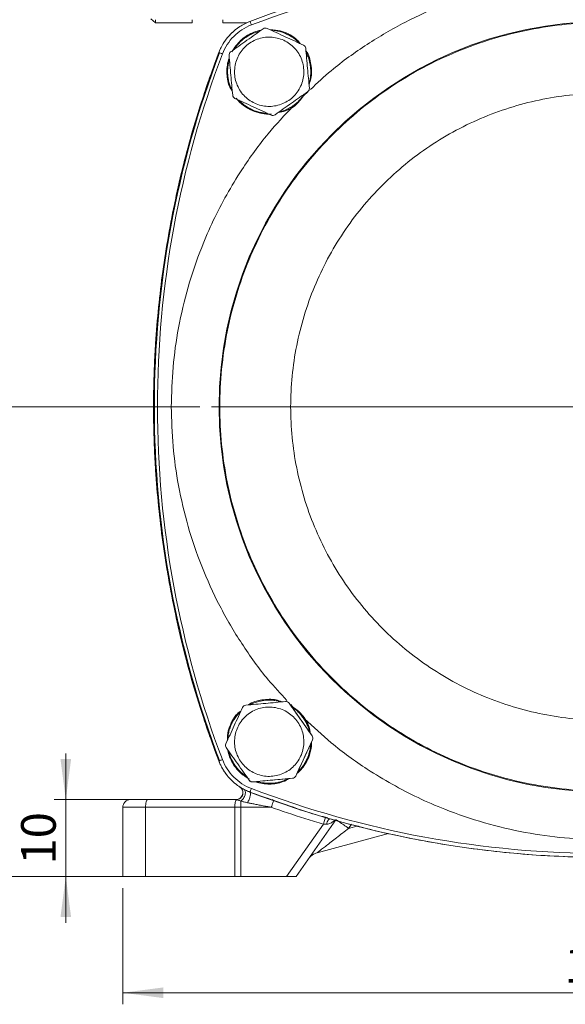
# Model space of a CAD drawing. Units: millimetres. Extents: x 0 to 420, y 0 to 297.
# Drawn here: x 249 to 297, y 158 to 243 of the extents above; entities that cross this region are included whole.
import ezdxf

# ---------------------------------------------------------------- set-up
doc = ezdxf.new("R2010")
doc.units = ezdxf.units.MM
doc.linetypes.add('SLD-Durchgehend', pattern=[0])
doc.styles.add('SLDTEXTSTYLE0', font='ARIAL.TTF', dxfattribs={"width": 0.948})
doc.dimstyles.new('SLDDIMSTYLE0', dxfattribs={"dimtxt": 3, "dimasz": 3.5, "dimexe": 0, "dimexo": 0.0625, "dimgap": 0.75, "dimtad": 1, "dimdec": 3, "dimlfac": 1.5, "dimrnd": 1e-09, "dimzin": 12, "dimdsep": 46, "dimtxsty": 'SLDTEXTSTYLE0', "dimsah": 1, "dimcen": 0.09, "dimadec": 0, "dimazin": 3, "dimtfac": 1, "dimtdec": 3, "dimtofl": 0, "dimtmove": 0, "dimatfit": 3, "dimfxl": 1, "dimfrac": 2, "dimtolj": 1, "dimtzin": 12, "dimarcsym": 0})
doc.dimstyles.new('SLDDIMSTYLE1', dxfattribs={"dimtxt": 3, "dimasz": 3.5, "dimexe": 0, "dimexo": 0.0625, "dimgap": 0.75, "dimtad": 1, "dimdec": 3, "dimlfac": 1.5, "dimrnd": 1e-09, "dimzin": 12, "dimdsep": 46, "dimtxsty": 'SLDTEXTSTYLE0', "dimsah": 1, "dimcen": 0.09, "dimadec": 0, "dimazin": 3, "dimtfac": 1, "dimtdec": 3, "dimtmove": 0, "dimatfit": 0, "dimfxl": 1, "dimfrac": 2, "dimtolj": 1, "dimtzin": 12, "dimarcsym": 0})

# ---------------------------------------------------------------- blocks, each defined once
blk = doc.blocks.new('_D_7')
at = {"color": 7, "linetype": 'SLD-Durchgehend', "lineweight": 0}
for p, q in [((264.855, 209.776), (243.187, 209.776)), ((244.187, 209.776), (244.187, 169.109)), ((259.165, 169.109), (243.187, 169.109))]:
    blk.add_line(p, q, dxfattribs=at)
for points in [[(244.187, 209.776), (243.727, 206.276), (244.647, 206.276)], [(244.187, 169.109), (244.647, 172.609), (243.727, 172.609)]]:
    blk.add_solid(points, dxfattribs=at)
at = {"color": 7, "linetype": 'SLD-Durchgehend', "lineweight": 0, "insert": (240.32, 187.151), "char_height": 3, "attachment_point": 1, "rotation": 90, "style": 'SLDTEXTSTYLE0'}
blk.add_mtext('61', dxfattribs=at)
blk = doc.blocks.new('_D_8')
at = {"color": 7, "linetype": 'SLD-Durchgehend', "lineweight": 0}
for p, q in [((253.253, 175.776), (253.253, 179.776)), ((259.337, 175.776), (252.253, 175.776)), ((253.253, 175.776), (253.253, 169.109)), ((259.165, 169.109), (252.253, 169.109)), ((253.253, 169.109), (253.253, 165.109))]:
    blk.add_line(p, q, dxfattribs=at)
for points in [[(253.253, 175.776), (253.713, 179.276), (252.793, 179.276)], [(253.253, 169.109), (252.793, 165.609), (253.713, 165.609)]]:
    blk.add_solid(points, dxfattribs=at)
at = {"color": 7, "linetype": 'SLD-Durchgehend', "lineweight": 0, "insert": (249.385, 170.151), "char_height": 3, "attachment_point": 1, "rotation": 90, "style": 'SLDTEXTSTYLE0'}
blk.add_mtext('10', dxfattribs=at)
blk = doc.blocks.new('_D_9')
at = {"color": 7, "linetype": 'SLD-Durchgehend', "lineweight": 0}
for p, q in [((260.522, 251.776), (236.187, 251.776)), ((237.187, 251.776), (237.187, 169.109)), ((259.165, 169.109), (236.187, 169.109))]:
    blk.add_line(p, q, dxfattribs=at)
for points in [[(237.187, 251.776), (236.727, 248.276), (237.647, 248.276)], [(237.187, 169.109), (237.647, 172.609), (236.727, 172.609)]]:
    blk.add_solid(points, dxfattribs=at)
at = {"color": 7, "linetype": 'SLD-Durchgehend', "lineweight": 0, "insert": (233.32, 207.005), "char_height": 3, "attachment_point": 1, "rotation": 90, "style": 'SLDTEXTSTYLE0'}
blk.add_mtext('124', dxfattribs=at)
blk = doc.blocks.new('_D_11')
at = {"color": 7, "linetype": 'SLD-Durchgehend', "lineweight": 0}
for p, q in [((258.188, 168.109), (258.188, 158.058)), ((341.522, 168.443), (341.522, 158.058)), ((341.522, 159.058), (258.188, 159.058))]:
    blk.add_line(p, q, dxfattribs=at)
for points in [[(258.188, 159.058), (261.688, 158.598), (261.688, 159.518)], [(341.522, 159.058), (338.022, 159.518), (338.022, 158.598)]]:
    blk.add_solid(points, dxfattribs=at)
at = {"color": 7, "linetype": 'SLD-Durchgehend', "lineweight": 0, "insert": (296.417, 162.925), "char_height": 3, "attachment_point": 1, "style": 'SLDTEXTSTYLE0'}
blk.add_mtext('125', dxfattribs=at)
blk = doc.blocks.new('SW_CENTERMARKSYMBOL_0')
at = {"color": 0, "linetype": 'SLD-Durchgehend', "lineweight": 0}
for p, q in [((0, 1.333), (0, 34)), ((-1.333, 0), (-34, 0)), ((0, 0), (-0.667, 0)), ((0, 0), (0, 0.667)), ((0, 0), (0, -0.667)), ((0, 0), (0.667, 0)), ((1.333, 0), (34, 0)), ((0, -1.333), (0, -34))]:
    blk.add_line(p, q, dxfattribs=at)

msp = doc.modelspace()

# ---------------------------------------------------------------- linework, layer by layer
at = {"color": 7, "linetype": 'SLD-Durchgehend', "lineweight": 15}
for p, q in [((261.02154, 242.98954), (260.61587, 243.35119)), ((264.18818, 242.98954), (261.02151, 242.98954)), ((266.85484, 243.2734), (266.85484, 242.98954)), ((266.85484, 242.98954), (268.92924, 242.98954)), ((264.83699, 235.53281), (266.50371, 240.43047)), ((266.5037, 179.12162), (264.77471, 184.20228)), ((272.54973, 184.16613), (272.54973, 184.16613)), ((274.5853, 181.29368), (272.58626, 184.12279)), ((273.16521, 177.81597), (274.61577, 180.96174)), ((269.44338, 177.30695), (272.89297, 177.62361)), ((268.31165, 176.87811), (268.35325, 176.84812)), ((268.36936, 176.8385), (268.32871, 176.86701)), ((268.6845, 176.6585), (268.63812, 176.68346)), ((260.33721, 175.77604), (267.98312, 175.77604)), ((258.18818, 175.10937), (258.18818, 169.10937)), ((260.16466, 175.10937), (267.88598, 175.10937)), ((260.16466, 169.10937), (260.16466, 175.10937)), ((267.88598, 175.10937), (267.88598, 169.10937)), ((268.40362, 175.10937), (267.88598, 175.10937)), ((268.40362, 169.10937), (268.40362, 175.10937)), ((268.40362, 175.10937), (271.04312, 175.10937)), ((276.62449, 174.01694), (273.18818, 169.10937)), ((275.55694, 173.65461), (272.37433, 169.10937)), ((275.01084, 171.17338), (281.18459, 172.82764)), ((267.88598, 169.10937), (260.16466, 169.10937)), ((272.37433, 169.10937), (268.40362, 169.10937))]:
    msp.add_line(p, q, dxfattribs=at)
at = {"color": 8, "linetype": 'SLD-Durchgehend', "lineweight": 15}
for p, q in [((265.77933, 238.45984), (265.65407, 237.93384)), ((273.8313, 236.69239), (274.21778, 237.04101)), ((272.93849, 183.7525), (272.72246, 183.99199)), ((265.65623, 181.6119), (265.77933, 181.09224)), ((278.00085, 173.65798), (277.73964, 173.28493)), ((277.73964, 173.28493), (278.574, 173.5085))]:
    msp.add_line(p, q, dxfattribs=at)
at = {"color": 7, "linetype": 'SLD-Durchgehend', "lineweight": 15, "flags": 128}
msp.add_lwpolyline([(272.58626, 184.12279), (272.55882, 184.15667), (272.54973, 184.16613)], dxfattribs=at)
at = {"color": 7, "linetype": 'SLD-Durchgehend', "lineweight": 0}
msp.add_circle((299.85484, 209.77604), 33.33333, dxfattribs=at)
at = {"color": 7, "linetype": 'SLD-Durchgehend', "lineweight": 15}
for centre, start, end in [((274.31307, 181.10132), 335.2448652, 35.2448652), ((269.41291, 177.63889), 224.9999992, 275.2448652), ((272.8625, 177.95555), 275.2448652, 335.2448652)]:
    msp.add_arc(centre, 0.33333, start, end, dxfattribs=at)
for points, knots in [([(269.20041, 243.12718), (274.08124, 244.98925), (279.1321, 246.40533), (289.40702, 248.29874), (294.63088, 248.77604), (305.07879, 248.77604), (310.30265, 248.29875), (320.57757, 246.40533), (325.62843, 244.98925), (330.50926, 243.12719)], [0, 0, 0, 0, 0.25, 0.25, 0.5, 0.5, 0.75, 0.75, 1, 1, 1, 1]), ([(330.50927, 243.12718), (325.62844, 244.98924), (320.57758, 246.40533), (310.30266, 248.29874), (305.0788, 248.77604), (294.63089, 248.77604), (289.40703, 248.29874), (279.13211, 246.40533), (274.08125, 244.98924), (269.20042, 243.12718)], [0, 0, 0, 0, 0.25, 0.25, 0.5, 0.5, 0.75, 0.75, 1, 1, 1, 1]), ([(269.20042, 243.12718), (268.58864, 242.89378), (268.02701, 242.52988), (267.101, 241.60387), (266.7371, 241.04224), (266.5037, 240.43046)], [0, 0, 0, 0, 0.5, 0.5, 1, 1, 1, 1]), ([(266.58817, 209.77604), (266.58817, 211.95334), (266.80261, 214.13058), (267.65215, 218.4015), (268.28723, 220.49508), (269.95366, 224.5182), (270.98497, 226.44765), (273.40426, 230.06837), (274.79217, 231.75954), (277.87133, 234.83871), (279.56251, 236.22662), (283.18322, 238.6459), (285.11267, 239.67722), (289.1358, 241.34365), (291.22937, 241.97873), (295.50029, 242.82827), (297.67754, 243.04271), (302.03213, 243.04271), (304.20938, 242.82827), (308.4803, 241.97873), (310.57388, 241.34365), (314.597, 239.67722), (316.52645, 238.64591), (320.14716, 236.22662), (321.83834, 234.83871), (324.91751, 231.75955), (326.30542, 230.06837), (328.7247, 226.44766), (329.75601, 224.51821), (331.42245, 220.49509), (332.05753, 218.40151), (332.90707, 214.13059), (333.12151, 211.95334), (333.12151, 209.77605)], [0, 0, 0, 0, 0.0625, 0.0625, 0.125, 0.125, 0.1875, 0.1875, 0.25, 0.25, 0.3125, 0.3125, 0.375, 0.375, 0.4375, 0.4375, 0.5, 0.5, 0.5625, 0.5625, 0.625, 0.625, 0.6875, 0.6875, 0.75, 0.75, 0.8125, 0.8125, 0.875, 0.875, 0.9375, 0.9375, 1, 1, 1, 1]), ([(267.52533, 240.49021), (267.99685, 240.82338), (268.46837, 241.15655), (269.4114, 241.8229), (269.88292, 242.15607), (270.35444, 242.48925)], [0, 0, 0, 0, 0.5, 0.5, 1, 1, 1, 1]), ([(267.63151, 240.49916), (267.86076, 240.84435), (268.20341, 241.36027), (268.86051, 241.85843), (269.3989, 242.14289), (269.84193, 242.30967), (270.1046, 242.34738), (270.16617, 242.35621)], [0, 0, 0, 0, 0.37946673, 0.56715905, 0.75484904, 0.94253869, 1, 1, 1, 1]), ([(267.84072, 240.71306), (267.87654, 240.77025), (267.9801, 240.93559), (268.1878, 241.18388), (268.45792, 241.4554), (268.7074, 241.65518), (268.97117, 241.83427), (269.24868, 241.99293), (269.60056, 242.14359), (269.86733, 242.23541), (270.01783, 242.26436), (270.04304, 242.26921)], [0, 0, 0, 0, 0.07313608, 0.21145706, 0.34978024, 0.4881066, 0.55719444, 0.69551512, 0.83383759, 0.97216489, 1, 1, 1, 1]), ([(270.35444, 242.48925), (270.40214, 242.52295), (270.45839, 242.54361), (270.57397, 242.55427), (270.63334, 242.54417), (270.68638, 242.51972)], [0, 0, 0, 0, 0.5, 0.5, 1, 1, 1, 1]), ([(270.97359, 242.38728), (271.25663, 242.38101), (271.78732, 242.36927), (272.27058, 242.15195), (272.49611, 242.05054)], [0, 0, 0, 0, 0.53334345, 1, 1, 1, 1]), ([(271.0322, 242.36025), (271.05691, 242.36016), (271.14535, 242.35985), (271.3603, 242.33497), (271.68668, 242.27961), (272.08107, 242.16599), (272.33739, 242.04949), (272.46642, 241.99085)], [0, 0, 0, 0, 0.04967875, 0.1778019, 0.43431791, 0.71522271, 1, 1, 1, 1]), ([(272.49611, 242.05054), (272.55244, 242.02104), (272.83529, 241.8729), (273.23092, 241.62641), (273.46355, 241.31073), (273.54348, 241.20226)], [0, 0, 0, 0, 0.14033653, 0.70459644, 1, 1, 1, 1]), ([(273.58778, 237.51119), (273.66999, 237.6895), (273.79931, 238.0623), (273.88046, 238.64861), (273.84567, 239.23948), (273.69627, 239.81221), (273.43801, 240.34479), (273.08081, 240.81675), (272.6384, 241.20995), (272.12778, 241.50929), (271.56857, 241.70327), (270.98227, 241.78442), (270.3914, 241.74962), (269.81867, 241.60022), (269.28609, 241.34198), (268.81411, 240.98473), (268.42098, 240.54249), (268.22123, 240.20166), (268.13914, 240.02364), (268.05705, 239.84562), (267.92755, 239.4724), (267.84647, 238.88626), (267.88125, 238.29535), (268.03065, 237.72263), (268.28891, 237.19005), (268.64611, 236.71809), (269.08852, 236.32488), (269.59914, 236.02554), (270.15834, 235.83157), (270.74465, 235.75042), (271.33552, 235.78521), (271.90825, 235.93461), (272.44083, 236.19287), (272.91279, 236.55006), (273.306, 236.99247), (273.50556, 237.33289), (273.58778, 237.51119)], [22.20274009, 22.20274009, 22.20274009, 22.20274009, 23.59041134, 24.9780826, 26.36575385, 27.75342511, 29.14109636, 30.52876762, 31.91643887, 33.30411013, 34.69178138, 36.07945264, 37.46712389, 38.85479515, 40.24246641, 41.63013766, 43.01780892, 44.40548017, 44.40548017, 44.40548017, 45.79315143, 47.18082268, 48.56849394, 49.95616519, 51.34383645, 52.7315077, 54.11917896, 55.50685021, 56.89452147, 58.28219272, 59.66986398, 61.05753524, 62.44520649, 63.83287775, 65.220549, 66.60822026, 66.60822026, 66.60822026, 66.60822026]), ([(272.46642, 241.99085), (272.49482, 241.97644), (272.58003, 241.93319), (272.71854, 241.85441), (272.87976, 241.75163), (273.03523, 241.64034), (273.18471, 241.5211), (273.30366, 241.41511), (273.40627, 241.31704), (273.45981, 241.26001), (273.49156, 241.22621)], [0, 0, 0, 0, 0.07430155, 0.22294603, 0.37158915, 0.52023286, 0.66887659, 0.81752012, 0.89182209, 1, 1, 1, 1]), ([(266.5037, 240.43046), (265.79997, 238.46245), (264.39252, 234.52643), (262.83365, 228.44734), (261.69036, 222.28076), (261.00762, 216.04466), (260.77845, 209.77604), (261.00764, 203.50743), (261.69026, 197.27129), (262.83401, 191.10486), (264.3771, 185.08012), (265.76471, 181.19719), (266.44899, 179.28238)], [0, 0, 0, 0, 0.1002717, 0.2005434, 0.3008151, 0.4010868, 0.50135851, 0.60163018, 0.70190188, 0.80217362, 0.90244532, 1, 1, 1, 1]), ([(266.5037, 179.12161), (264.64164, 184.00244), (263.22555, 189.0533), (261.33214, 199.32822), (260.85484, 204.55208), (260.85484, 214.99999), (261.33214, 220.22385), (263.22555, 230.49877), (264.64163, 235.54964), (266.50369, 240.43046)], [0, 0, 0, 0, 0.25, 0.25, 0.5, 0.5, 0.75, 0.75, 1, 1, 1, 1]), ([(267.38575, 240.18751), (267.38042, 240.24557), (267.39038, 240.30421), (267.43959, 240.41092), (267.47771, 240.45656), (267.52533, 240.49021)], [0, 0, 0, 0, 0.5, 0.5, 1, 1, 1, 1]), ([(273.83215, 241.06915), (273.88518, 241.0447), (273.9312, 241.00631), (273.99823, 240.91154), (274.01917, 240.85509), (274.0245, 240.79692)], [0, 0, 0, 0, 0.5, 0.5, 1, 1, 1, 1]), ([(274.0245, 240.79692), (274.07728, 240.22199), (274.13006, 239.64706), (274.23561, 238.49719), (274.28839, 237.92226), (274.34117, 237.34733)], [0, 0, 0, 0, 0.5, 0.5, 1, 1, 1, 1]), ([(274.04432, 240.5811), (274.05083, 240.57309), (274.31628, 240.24643), (274.50346, 239.39569), (274.59279, 238.38434), (274.37531, 237.83822), (274.31094, 237.67657)], [0, 0, 0, 0, 0.010278016, 0.419179908, 0.828082393, 1, 1, 1, 1]), ([(274.05872, 240.42425), (274.06228, 240.41777), (274.08117, 240.38337), (274.12567, 240.29049), (274.19128, 240.14534), (274.25957, 239.96672), (274.31846, 239.78482), (274.36747, 239.6), (274.40011, 239.44405), (274.42653, 239.28699), (274.44673, 239.12894), (274.46093, 238.93827), (274.46503, 238.74711), (274.45896, 238.556), (274.44262, 238.3655), (274.42059, 238.20769), (274.3922, 238.05098), (274.35878, 237.89781), (274.32404, 237.7779), (274.30703, 237.7192)], [0, 0, 0, 0, 0.0079633, 0.04225988, 0.11087069, 0.17948229, 0.24809401, 0.31670535, 0.38531634, 0.4196128, 0.48822368, 0.55683462, 0.62544576, 0.69405726, 0.76266898, 0.83128029, 0.86557672, 0.93418787, 1, 1, 1, 1]), ([(267.67203, 237.06888), (267.57411, 237.22412), (267.36713, 237.55225), (267.24032, 238.13503), (267.17689, 238.74203), (267.23338, 239.34955), (267.31303, 239.76655), (267.39985, 239.9645), (267.40512, 239.97651)], [0, 0, 0, 0, 0.180944077, 0.382455152, 0.58396283, 0.785469493, 0.986976079, 1, 1, 1, 1]), ([(267.66721, 237.12139), (267.64388, 237.16397), (267.55923, 237.31846), (267.47429, 237.54387), (267.37861, 237.84787), (267.30866, 238.1597), (267.26421, 238.54031), (267.25956, 238.92385), (267.29871, 239.30476), (267.35309, 239.59993), (267.40713, 239.76258), (267.42094, 239.80415)], [0, 0, 0, 0, 0.05268022, 0.19112246, 0.26027029, 0.39871095, 0.53714939, 0.67559032, 0.81403582, 0.95247638, 1, 1, 1, 1]), ([(267.70241, 236.73791), (267.64964, 237.31284), (267.59686, 237.88778), (267.4913, 239.03764), (267.43853, 239.61257), (267.38575, 240.18751)], [0, 0, 0, 0, 0.5, 0.5, 1, 1, 1, 1]), ([(265.20314, 236.77604), (265.29659, 237.05619), (265.4843, 237.61899), (265.68069, 238.17873), (265.77933, 238.45984)], [0, 0, 0, 0, 0.49779004, 1, 1, 1, 1]), ([(265.71119, 238.10168), (265.71069, 238.12066), (265.70748, 238.24285), (265.74643, 238.36048), (265.77933, 238.45984)], [0, 0, 0, 0, 0.15530593, 1, 1, 1, 1]), ([(274.20159, 237.04462), (273.73007, 236.71145), (273.25855, 236.37828), (272.31551, 235.71193), (271.844, 235.37876), (271.37248, 235.04559)], [0, 0, 0, 0, 0.5, 0.5, 1, 1, 1, 1]), ([(273.99505, 236.89868), (273.78454, 236.59781), (273.33817, 235.95981), (272.47298, 235.38696), (271.85635, 235.27617), (271.6451, 235.23822)], [0, 0, 0, 0, 0.36977435, 0.78409514, 1, 1, 1, 1]), ([(272.72151, 209.77604), (272.72151, 211.5519), (273.07132, 215.10361), (274.62531, 220.22645), (277.14887, 224.94768), (280.545, 229.08588), (284.68319, 232.48201), (289.40442, 235.00557), (294.52727, 236.55955), (299.8548, 237.08431), (305.18254, 236.55945), (310.30476, 235.00597), (314.24199, 232.90091), (317.09564, 230.78405), (319.72861, 228.39811), (322.56112, 224.94793), (324.66475, 221.01055), (325.86148, 217.66524), (326.50962, 215.07793), (326.90092, 212.44003), (326.98817, 210.66363), (326.98817, 209.77605)], [0, 0, 0, 0, 9.09609048, 18.19218096, 27.28827144, 36.38436192, 45.48045239, 54.57654287, 63.67263335, 72.76872383, 81.86481431, 90.96090479, 100.05699527, 104.61052543, 109.1640556, 118.26014608, 127.35623656, 131.90976672, 136.46329689, 141.01682706, 145.57035722, 145.57035722, 145.57035722, 145.57035722]), ([(274.34117, 237.34733), (274.34651, 237.28917), (274.33627, 237.23012), (274.28771, 237.12469), (274.24929, 237.07833), (274.20159, 237.04462)], [0, 0, 0, 0, 0.5, 0.5, 1, 1, 1, 1]), ([(267.89477, 236.46568), (267.84173, 236.49013), (267.79572, 236.52852), (267.72869, 236.62329), (267.70775, 236.67975), (267.70241, 236.73791)], [0, 0, 0, 0, 0.5, 0.5, 1, 1, 1, 1]), ([(271.07039, 235.10659), (270.77893, 235.09012), (270.49137, 235.10829), (269.92378, 235.21148), (269.64249, 235.29778), (269.1104, 235.53385), (268.8579, 235.68415), (268.3975, 236.03834), (268.18782, 236.2434), (268.00499, 236.47099)], [0, 0, 0, 0, 0.25, 0.25, 0.5, 0.5, 0.75, 0.75, 1, 1, 1, 1]), ([(270.69536, 235.17429), (270.59031, 235.18074), (270.35786, 235.19502), (270.06433, 235.25402), (269.78223, 235.331), (269.5792, 235.40201), (269.4187, 235.46947), (269.34493, 235.50326), (269.31105, 235.51933), (269.29416, 235.52745), (269.28011, 235.5343), (269.26889, 235.53982), (269.25616, 235.54613), (269.23914, 235.55467), (269.22141, 235.56371), (269.20373, 235.57284), (269.18962, 235.58022), (269.17203, 235.58953), (269.158, 235.59705), (269.1405, 235.60654), (269.12655, 235.6142), (269.10915, 235.62386), (269.09527, 235.63167), (269.07797, 235.6415), (269.06417, 235.64944), (269.04698, 235.65946), (269.03326, 235.66753), (269.00932, 235.68179), (268.93784, 235.72516), (268.81785, 235.80365), (268.61151, 235.95375), (268.42041, 236.12266), (268.27884, 236.25615), (268.236, 236.30702), (268.23419, 236.30917)], [0, 0, 0, 0, 0.11351398, 0.25119258, 0.32210739, 0.42916667, 0.48303046, 0.51000554, 0.51675182, 0.52349826, 0.53024534, 0.53361982, 0.53699305, 0.54558575, 0.55417892, 0.55847558, 0.56706849, 0.57136485, 0.57995828, 0.58425457, 0.59284741, 0.59714395, 0.60573674, 0.61003298, 0.61862637, 0.62292263, 0.63151549, 0.63581208, 0.65299807, 0.72176555, 0.79053214, 0.92820834, 0.99697568, 1, 1, 1, 1]), ([(273.89464, 236.82774), (273.88169, 236.80694), (273.83505, 236.73207), (273.7459, 236.60889), (273.62772, 236.45865), (273.50124, 236.31523), (273.38978, 236.20138), (273.27387, 236.09215), (273.15362, 235.98762), (273.00279, 235.8701), (272.84595, 235.76075), (272.68355, 235.65983), (272.51607, 235.56758), (272.37263, 235.49824), (272.22666, 235.43445), (272.01839, 235.35491), (271.82615, 235.28951), (271.69027, 235.2647), (271.67988, 235.2628)], [0, 0, 0, 0, 0.02642442, 0.09514261, 0.16386069, 0.23257815, 0.30129649, 0.33564697, 0.40436567, 0.47308377, 0.54180191, 0.61052007, 0.67923786, 0.74795608, 0.7823056, 0.85102452, 0.98860957, 1, 1, 1, 1]), ([(271.37248, 235.04559), (271.32478, 235.01188), (271.26853, 234.99122), (271.15294, 234.98056), (271.09358, 234.99066), (271.04054, 235.01512)], [0, 0, 0, 0, 0.5, 0.5, 1, 1, 1, 1]), ([(333.12151, 209.77605), (333.12151, 207.59875), (332.90707, 205.4215), (332.05753, 201.15058), (331.42245, 199.05701), (329.75602, 195.03388), (328.72471, 193.10443), (326.30542, 189.48372), (324.91751, 187.79254), (321.83835, 184.71338), (320.14717, 183.32546), (316.52646, 180.90618), (314.59701, 179.87487), (310.57389, 178.20843), (308.48031, 177.57336), (304.20939, 176.72382), (302.03214, 176.50938), (297.67755, 176.50937), (295.5003, 176.72381), (291.22938, 177.57335), (289.1358, 178.20843), (285.11268, 179.87486), (283.18323, 180.90618), (279.56252, 183.32546), (277.87134, 184.71337), (274.79218, 187.79254), (273.40426, 189.48371), (270.98498, 193.10443), (269.95367, 195.03387), (268.28723, 199.057), (267.65215, 201.15057), (266.80261, 205.42149), (266.58817, 207.59874), (266.58817, 209.77604)], [0, 0, 0, 0, 0.0625, 0.0625, 0.125, 0.125, 0.1875, 0.1875, 0.25, 0.25, 0.3125, 0.3125, 0.375, 0.375, 0.4375, 0.4375, 0.5, 0.5, 0.5625, 0.5625, 0.625, 0.625, 0.6875, 0.6875, 0.75, 0.75, 0.8125, 0.8125, 0.875, 0.875, 0.9375, 0.9375, 1, 1, 1, 1]), ([(326.98817, 209.77605), (326.98817, 208.88847), (326.90092, 207.11206), (326.50962, 204.47416), (325.86148, 201.88685), (324.66476, 198.54154), (322.56113, 194.60415), (319.72861, 191.15397), (317.09565, 188.76804), (314.242, 186.65117), (310.30477, 184.54612), (305.18255, 182.99263), (299.85481, 182.46777), (294.52728, 182.99253), (289.40443, 184.54651), (284.6832, 187.07007), (280.545, 190.4662), (277.14887, 194.60439), (274.62532, 199.32563), (273.07132, 204.44847), (272.72151, 208.00018), (272.72151, 209.77604)], [145.57035722, 145.57035722, 145.57035722, 145.57035722, 150.12388739, 154.67741755, 159.23094772, 163.78447788, 172.88056836, 181.97665884, 186.53018901, 191.08371917, 200.17980965, 209.27590013, 218.37199061, 227.46808109, 236.56417157, 245.66026205, 254.75635253, 263.85244301, 272.94853348, 282.04462396, 291.14071444, 291.14071444, 291.14071444, 291.14071444]), ([(268.83396, 183.9457), (269.40889, 183.99848), (269.98383, 184.05126), (271.13369, 184.15681), (271.70863, 184.20959), (272.28356, 184.26237)], [0, 0, 0, 0, 0.5, 0.5, 1, 1, 1, 1]), ([(269.04979, 183.96551), (269.05779, 183.97202), (269.38443, 184.23751), (270.2352, 184.42465), (271.24654, 184.514), (271.79267, 184.29651), (271.95432, 184.23214)], [0, 0, 0, 0, 0.010278319, 0.419180395, 0.828082096, 1, 1, 1, 1]), ([(269.20664, 183.97991), (269.21312, 183.98348), (269.24751, 184.00237), (269.3404, 184.04686), (269.48554, 184.11248), (269.66416, 184.18077), (269.84606, 184.23967), (270.03088, 184.28867), (270.18684, 184.3213), (270.34389, 184.34773), (270.50194, 184.36792), (270.69261, 184.38213), (270.88377, 184.38623), (271.07488, 184.38017), (271.26538, 184.36381), (271.4232, 184.34179), (271.5799, 184.3134), (271.73308, 184.27999), (271.85298, 184.24524), (271.91168, 184.22823)], [0, 0, 0, 0, 0.00796299, 0.04225958, 0.11087081, 0.17948215, 0.24809357, 0.31670518, 0.3853165, 0.4196131, 0.48822365, 0.556835, 0.62544548, 0.69405721, 0.76266891, 0.8312802, 0.86557697, 0.93418728, 1, 1, 1, 1]), ([(272.28356, 184.26237), (272.34172, 184.26771), (272.40076, 184.25747), (272.50619, 184.20891), (272.55256, 184.17049), (272.58626, 184.12279)], [0, 0, 0, 0, 0.5, 0.5, 1, 1, 1, 1]), ([(272.58626, 184.12279), (272.91943, 183.65127), (273.25261, 183.17975), (273.91895, 182.23671), (274.25212, 181.7652), (274.5853, 181.29368)], [0, 0, 0, 0, 0.5, 0.5, 1, 1, 1, 1]), ([(267.58034, 182.41731), (267.60985, 182.47364), (267.75799, 182.75649), (268.00447, 183.15212), (268.32015, 183.38475), (268.42862, 183.46468)], [0, 0, 0, 0, 0.14033376, 0.70459663, 1, 1, 1, 1]), ([(267.64004, 182.38762), (267.65445, 182.41602), (267.69769, 182.50123), (267.77647, 182.63974), (267.87926, 182.80096), (267.99055, 182.95644), (268.10978, 183.10591), (268.21577, 183.22486), (268.31385, 183.32747), (268.37087, 183.38101), (268.40468, 183.41276)], [0, 0, 0, 0, 0.074303694, 0.222948069, 0.371591127, 0.520234175, 0.668877302, 0.817521274, 0.891821731, 1, 1, 1, 1]), ([(272.11969, 183.50898), (271.94139, 183.59119), (271.56858, 183.72051), (270.98228, 183.80166), (270.39141, 183.76687), (269.81868, 183.61747), (269.2861, 183.35921), (268.81414, 183.00201), (268.42093, 182.5596), (268.12159, 182.04898), (267.92762, 181.48977), (267.84647, 180.90347), (267.88126, 180.3126), (268.03066, 179.73987), (268.28891, 179.20729), (268.64615, 178.73531), (269.08839, 178.34218), (269.42922, 178.14243), (269.60724, 178.06034), (269.78526, 177.97825), (270.15849, 177.84875), (270.74462, 177.76767), (271.33554, 177.80245), (271.90826, 177.95185), (272.44084, 178.21011), (272.9128, 178.56731), (273.306, 179.00972), (273.60535, 179.52034), (273.79932, 180.07954), (273.88047, 180.66585), (273.84568, 181.25672), (273.69628, 181.82945), (273.43802, 182.36203), (273.08082, 182.83399), (272.63841, 183.2272), (272.298, 183.42676), (272.11969, 183.50898)], [22.20274009, 22.20274009, 22.20274009, 22.20274009, 23.59041134, 24.9780826, 26.36575385, 27.75342511, 29.14109636, 30.52876762, 31.91643887, 33.30411013, 34.69178138, 36.07945264, 37.46712389, 38.85479515, 40.24246641, 41.63013766, 43.01780892, 44.40548017, 44.40548017, 44.40548017, 45.79315143, 47.18082268, 48.56849394, 49.95616519, 51.34383645, 52.7315077, 54.11917896, 55.50685021, 56.89452147, 58.28219272, 59.66986398, 61.05753524, 62.44520649, 63.83287775, 65.220549, 66.60822026, 66.60822026, 66.60822026, 66.60822026]), ([(268.56173, 183.75335), (268.58619, 183.80638), (268.62457, 183.8524), (268.71934, 183.91943), (268.7758, 183.94037), (268.83396, 183.9457)], [0, 0, 0, 0, 0.5, 0.5, 1, 1, 1, 1]), ([(272.7322, 183.91625), (273.03308, 183.70574), (273.67108, 183.25937), (274.24392, 182.39419), (274.35471, 181.77755), (274.39266, 181.5663)], [0, 0, 0, 0, 0.36977421, 0.78409512, 1, 1, 1, 1]), ([(272.80314, 183.81584), (272.82394, 183.80289), (272.89881, 183.75625), (273.022, 183.6671), (273.17224, 183.54892), (273.31565, 183.42244), (273.4295, 183.31098), (273.53874, 183.19507), (273.64326, 183.07481), (273.76079, 182.92399), (273.87014, 182.76715), (273.97105, 182.60475), (274.0633, 182.43727), (274.13264, 182.29383), (274.19643, 182.14786), (274.27597, 181.93959), (274.34136, 181.74734), (274.36619, 181.61147), (274.36809, 181.60108)], [0, 0, 0, 0, 0.02642396, 0.09514307, 0.16386046, 0.23257763, 0.30129633, 0.33564683, 0.40436595, 0.47308367, 0.54180257, 0.61051978, 0.6792384, 0.74795656, 0.78230637, 0.85102442, 0.98861028, 1, 1, 1, 1]), ([(274.40648, 181.54674), (274.39507, 181.66497), (274.36404, 181.98636), (274.13106, 182.46562), (273.83588, 182.969), (273.57375, 183.24516), (273.45187, 183.37356)], [0, 0, 0, 0, 0.16864557, 0.45842088, 0.74819496, 1, 1, 1, 1]), ([(265.77933, 181.09224), (265.68069, 181.37334), (265.4843, 181.93308), (265.29659, 182.49588), (265.20314, 182.77604)], [0, 0, 0, 0, 0.50220267, 1, 1, 1, 1]), ([(267.24361, 180.89479), (267.24987, 181.17783), (267.26161, 181.70852), (267.47893, 182.19179), (267.58034, 182.41731)], [0, 0, 0, 0, 0.53334018, 1, 1, 1, 1]), ([(267.27063, 180.9534), (267.27072, 180.97811), (267.27103, 181.06655), (267.29591, 181.2815), (267.35128, 181.60788), (267.4649, 182.00227), (267.58139, 182.25859), (267.64004, 182.38762)], [0, 0, 0, 0, 0.04967716, 0.17780228, 0.43431846, 0.71522409, 1, 1, 1, 1]), ([(265.77933, 181.09224), (265.74643, 181.1916), (265.70748, 181.30923), (265.71069, 181.43143), (265.71119, 181.45041)], [0, 0, 0, 0, 0.84465271, 1, 1, 1, 1]), ([(274.49025, 180.68954), (274.47649, 180.37808), (274.45291, 179.84451), (274.22049, 179.2886), (273.96558, 178.80742), (273.68845, 178.40465), (273.37702, 178.12601), (273.25981, 178.02114)], [0, 0, 0, 0, 0.30557363, 0.52348301, 0.58745932, 0.84474008, 1, 1, 1, 1]), ([(273.30439, 178.11782), (273.48017, 178.26572), (273.8259, 178.55662), (274.08115, 179.01092), (274.314, 179.50414), (274.45262, 180.01225), (274.55676, 180.50171), (274.52215, 180.72665), (274.51845, 180.75069)], [0, 0, 0, 0, 0.22781237, 0.44809423, 0.51276897, 0.77285192, 0.97572398, 1, 1, 1, 1]), ([(274.5853, 181.29368), (274.619, 181.24598), (274.63966, 181.18973), (274.65032, 181.07414), (274.64022, 181.01478), (274.61577, 180.96174)], [0, 0, 0, 0, 0.5, 0.5, 1, 1, 1, 1]), ([(267.14164, 180.27564), (267.10793, 180.32334), (267.08728, 180.37959), (267.07661, 180.49518), (267.08671, 180.55454), (267.11117, 180.60758)], [0, 0, 0, 0, 0.5, 0.5, 1, 1, 1, 1]), ([(269.14067, 177.44653), (268.8075, 177.91805), (268.47433, 178.38957), (267.80798, 179.3326), (267.47481, 179.80412), (267.14164, 180.27564)], [0, 0, 0, 0, 0.5, 0.5, 1, 1, 1, 1]), ([(269.13172, 177.55271), (268.78654, 177.78196), (268.27062, 178.12461), (267.77245, 178.78171), (267.488, 179.3201), (267.32121, 179.76313), (267.28351, 180.0258), (267.27467, 180.08737)], [0, 0, 0, 0, 0.3794664, 0.56715861, 0.75484974, 0.94253789, 1, 1, 1, 1]), ([(268.91782, 177.76192), (268.86064, 177.79774), (268.69529, 177.9013), (268.44701, 178.109), (268.17549, 178.37912), (267.97571, 178.6286), (267.79661, 178.89237), (267.63796, 179.16988), (267.48729, 179.52176), (267.39548, 179.78853), (267.36652, 179.93903), (267.36167, 179.96424)], [0, 0, 0, 0, 0.07313658, 0.21145761, 0.3497799, 0.48810614, 0.55719389, 0.69551529, 0.83383773, 0.97216486, 1, 1, 1, 1]), ([(274.4566, 180.61655), (274.45014, 180.51151), (274.43586, 180.27906), (274.37686, 179.98553), (274.29988, 179.70343), (274.22888, 179.5004), (274.16142, 179.3399), (274.12762, 179.26613), (274.11156, 179.23225), (274.10343, 179.21536), (274.09659, 179.20131), (274.09107, 179.19009), (274.08476, 179.17736), (274.07622, 179.16034), (274.06718, 179.14261), (274.05804, 179.12493), (274.05066, 179.11082), (274.04135, 179.09323), (274.03383, 179.0792), (274.02435, 179.0617), (274.01668, 179.04775), (274.00702, 179.03035), (273.99922, 179.01647), (273.98938, 178.99917), (273.98144, 178.98537), (273.97143, 178.96818), (273.96335, 178.95446), (273.9491, 178.93052), (273.90572, 178.85904), (273.82723, 178.73905), (273.67713, 178.53271), (273.50821, 178.34161), (273.37474, 178.20003), (273.32386, 178.1572), (273.32172, 178.15539)], [0, 0, 0, 0, 0.11351228, 0.25119175, 0.32210746, 0.42916672, 0.48303054, 0.5100051, 0.5167522, 0.52349864, 0.53024462, 0.5336193, 0.53699234, 0.54558594, 0.55417901, 0.55847598, 0.5670678, 0.57136516, 0.57995702, 0.58425477, 0.59284672, 0.59714416, 0.60573706, 0.61003264, 0.61862647, 0.62292219, 0.63151516, 0.63581253, 0.65299765, 0.72176528, 0.79053138, 0.92820795, 0.99697517, 1, 1, 1, 1]), ([(266.5037, 179.12162), (266.52347, 179.07131), (266.56295, 178.97081), (266.62871, 178.82289), (266.69912, 178.67735), (266.77466, 178.53437), (266.85521, 178.39391), (266.99936, 178.16155), (267.22519, 177.84875), (267.55774, 177.4791), (267.92748, 177.14648), (268.28396, 176.88895), (268.61161, 176.69376), (268.9002, 176.54631), (269.10026, 176.4654), (269.20042, 176.42489)], [0, 0, 0, 0, 0.041280936, 0.082467384, 0.123608966, 0.16475547, 0.205956664, 0.247262119, 0.373595724, 0.500018301, 0.62635191, 0.752774489, 0.8352298, 0.917505433, 1, 1, 1, 1]), ([(268.28311, 178.20122), (268.30246, 178.17437), (268.46487, 177.94895), (268.72316, 177.82479), (268.95067, 177.71543)], [0, 0, 0, 0, 0.11912479, 1, 1, 1, 1]), ([(269.44338, 177.30695), (269.38532, 177.30162), (269.32668, 177.31158), (269.21996, 177.36079), (269.17432, 177.39891), (269.14067, 177.44653)], [0, 0, 0, 0, 0.5, 0.5, 1, 1, 1, 1]), ([(272.89297, 177.62361), (272.31804, 177.57084), (271.74311, 177.51806), (270.59324, 177.4125), (270.01831, 177.35973), (269.44338, 177.30695)], [0, 0, 0, 0, 0.5, 0.5, 1, 1, 1, 1]), ([(272.56201, 177.59323), (272.40676, 177.49531), (272.07863, 177.28833), (271.49586, 177.16153), (270.88885, 177.09809), (270.28133, 177.15458), (269.86434, 177.23424), (269.66639, 177.32105), (269.65437, 177.32632)], [0, 0, 0, 0, 0.18094493, 0.382455, 0.58396349, 0.78546954, 0.98697608, 1, 1, 1, 1]), ([(272.50949, 177.58841), (272.46691, 177.56508), (272.31242, 177.48043), (272.08702, 177.39548), (271.78302, 177.29981), (271.47119, 177.22986), (271.09057, 177.18542), (270.70704, 177.18077), (270.32612, 177.21991), (270.03096, 177.27429), (269.8683, 177.32833), (269.82673, 177.34214)], [0, 0, 0, 0, 0.05267971, 0.19112232, 0.26026958, 0.39871069, 0.53714884, 0.67559037, 0.81403523, 0.952476, 1, 1, 1, 1]), ([(273.16521, 177.81597), (273.14075, 177.76293), (273.10236, 177.71692), (273.00759, 177.64989), (272.95114, 177.62895), (272.89297, 177.62361)], [0, 0, 0, 0, 0.5, 0.5, 1, 1, 1, 1]), ([(267.98312, 175.77604), (268.10908, 175.77604), (268.36819, 175.86095), (268.59841, 176.19285), (268.58722, 176.59663), (268.41675, 176.80943), (268.3113, 176.87833)], [0, 0, 0, 0, 0.5615237, 1.12304744, 1.68457124, 2.24609509, 2.24609509, 2.24609509, 2.24609509]), ([(268.0315, 175.76781), (268.152, 175.77668), (268.3963, 175.8753), (268.60912, 176.20806), (268.59483, 176.5983), (268.43291, 176.79973), (268.33263, 176.86448)], [0, 0, 0, 0, 0.5615237, 1.12304744, 1.68457124, 2.24609509, 2.24609509, 2.24609509, 2.24609509]), ([(268.6839, 176.65882), (268.73891, 176.62976), (268.81811, 176.50676), (268.79428, 176.19502), (268.63944, 175.8609), (268.48097, 175.69732), (268.40362, 175.64565)], [0, 0, 0, 0, 0.5016611, 1.00332312, 1.50498607, 2.00664994, 2.00664994, 2.00664994, 2.00664994]), ([(269.20042, 176.42489), (269.22593, 176.41516), (269.25669, 176.33944), (269.22494, 176.09057), (269.12587, 175.7778), (269.03236, 175.58412), (268.98654, 175.50668)], [0, 0, 0, 0, 0.5016611, 1.00332312, 1.50498607, 2.00664994, 2.00664994, 2.00664994, 2.00664994]), ([(330.50927, 176.4249), (325.62844, 174.56284), (320.57758, 173.14676), (310.30266, 171.25334), (305.0788, 170.77604), (294.63089, 170.77604), (289.40703, 171.25334), (279.13211, 173.14675), (274.08125, 174.56283), (269.20042, 176.42489)], [0, 0, 0, 0, 0.25, 0.25, 0.5, 0.5, 0.75, 0.75, 1, 1, 1, 1]), ([(269.36118, 176.37018), (271.27599, 175.68591), (275.15893, 174.2983), (281.18366, 172.7552), (287.35009, 171.61145), (293.58623, 170.92884), (299.85484, 170.69965), (306.12346, 170.92882), (312.35956, 171.61155), (318.52614, 172.75484), (324.60524, 174.31372), (328.54126, 175.72117), (330.50927, 176.42489)], [0, 0, 0, 0, 0.09755482, 0.19782654, 0.29809821, 0.3983699, 0.49864158, 0.59891327, 0.69918496, 0.79945663, 0.89972835, 1, 1, 1, 1]), ([(258.85484, 175.77604), (258.85538, 175.77604), (258.85644, 175.77604), (258.86512, 175.77604), (258.879, 175.77604), (258.89859, 175.77604), (258.92374, 175.77604), (258.97637, 175.77604), (259.07806, 175.77604), (259.26073, 175.77604), (259.48749, 175.77604), (259.72104, 175.77604), (259.94022, 175.77604), (260.13385, 175.77604), (260.26929, 175.77604), (260.33721, 175.77604)], [0, 0, 0, 0, 0.04071892, 0.08121566, 0.12160456, 0.16200086, 0.20251974, 0.24327534, 0.37159114, 0.50004175, 0.62835758, 0.75680821, 0.83799652, 0.91875287, 1, 1, 1, 1]), ([(260.16466, 175.10937), (260.16466, 175.2839), (260.18326, 175.45736), (260.24714, 175.70419), (260.29203, 175.77604), (260.33721, 175.77604)], [0, 0, 0, 0, 0.5, 0.5, 1, 1, 1, 1]), ([(268.0315, 175.76781), (267.99136, 175.74322), (267.95371, 175.66173), (267.90091, 175.42285), (267.88598, 175.26643), (267.88598, 175.10937)], [0, 0, 0, 0, 0.5, 0.5, 1, 1, 1, 1]), ([(268.0315, 175.76781), (268.02579, 175.76911), (268.01531, 175.77138), (268.00165, 175.77401), (267.99072, 175.77565), (267.98532, 175.77602), (267.98312, 175.77604)], [0, 0, 0, 0, 0.048633306, 0.095235624, 0.139771107, 0.182253194, 0.182253194, 0.182253194, 0.182253194]), ([(268.40362, 175.64565), (268.36385, 175.65916), (268.2871, 175.68522), (268.18465, 175.72059), (268.09805, 175.74935), (268.05137, 175.76267), (268.0315, 175.76781)], [0, 0, 0, 0, 0.192179032, 0.38208513, 0.568876205, 0.748359263, 0.748359263, 0.748359263, 0.748359263]), ([(268.98654, 175.50668), (268.93105, 175.51814), (268.824, 175.54024), (268.67141, 175.57572), (268.53191, 175.61059), (268.44522, 175.63428), (268.40362, 175.64565)], [0, 0, 0, 0, 0.27903917, 0.53836503, 0.77847595, 1, 1, 1, 1]), ([(268.40362, 175.10937), (268.40362, 175.21323), (268.40362, 175.317), (268.40362, 175.50244), (268.40362, 175.58396), (268.40362, 175.64565)], [0, 0, 0, 0, 0.5, 0.5, 1, 1, 1, 1]), ([(268.49548, 176.06821), (268.49373, 176.06337), (268.49125, 176.05648), (268.48701, 176.05079), (268.48575, 176.0491)], [0, 0, 0, 0, 0.7033195, 1, 1, 1, 1]), ([(275.94214, 174.19491), (275.67216, 174.2636), (274.02786, 174.68196), (272.43687, 175.27793), (271.10711, 175.77604)], [0, 0, 0, 0, 0.16419382, 1, 1, 1, 1]), ([(271.04312, 175.10937), (270.94364, 175.12792), (270.75325, 175.16341), (270.48074, 175.21496), (270.23412, 175.26194), (269.95156, 175.31625), (269.638, 175.37739), (269.29834, 175.44433), (269.08613, 175.48677), (268.98654, 175.50668)], [0, 0, 0, 0, 0.144536261, 0.276606132, 0.396211201, 0.503353623, 0.688089901, 0.853626637, 1, 1, 1, 1]), ([(271.04312, 175.10937), (271.29188, 175.02235), (271.78935, 174.84831), (272.5385, 174.59593), (273.28968, 174.34989), (274.04316, 174.11099), (274.7987, 173.87842), (275.30418, 173.72922), (275.55694, 173.65461)], [0, 0, 0, 0, 0.16668982, 0.33335185, 0.5, 0.66664815, 0.83331018, 1, 1, 1, 1]), ([(275.55694, 173.65461), (275.57883, 173.72951), (275.6231, 173.88095), (275.67906, 174.07237), (275.71652, 174.20054), (275.72528, 174.23051), (275.72528, 174.23051)], [0, 0, 0, 0, 0.33941672, 0.67883356, 1.01825052, 1.35766761, 1.35766761, 1.35766761, 1.35766761]), ([(275.8154, 173.64545), (275.83766, 173.7144), (275.88984, 173.84855), (275.97913, 174.00696), (276.06793, 174.10289), (276.11914, 174.11639), (276.14081, 174.11018)], [0, 0, 0, 0, 0.33941672, 0.67883356, 1.01825052, 1.35766761, 1.35766761, 1.35766761, 1.35766761]), ([(276.64743, 174.0497), (276.64743, 174.0497), (276.70427, 174.0099), (276.94734, 173.8397), (277.31037, 173.58551), (277.59758, 173.3844), (277.73964, 173.28493)], [0, 0, 0, 0, 0.53049053, 1.0609807, 1.59147051, 2.12195996, 2.12195996, 2.12195996, 2.12195996]), ([(277.73964, 173.28493), (277.56232, 173.14759), (277.21055, 172.87512), (276.70338, 172.48227), (276.23435, 172.11897), (275.82133, 171.79906), (275.47909, 171.53397), (275.21979, 171.33312), (275.07891, 171.224), (275.02391, 171.1814), (275.01534, 171.17476), (275.01501, 171.1745)], [0, 0, 0, 0, 1.08389589, 2.14264977, 3.14723591, 4.07354008, 4.905109, 5.63687179, 6.28037772, 6.5798981, 6.87208962, 6.87208962, 6.87208962, 6.87208962]), ([(275.8154, 173.64545), (275.79636, 173.64601), (275.7492, 173.64742), (275.66297, 173.65039), (275.59541, 173.65308), (275.55694, 173.65461)], [0, 0, 0, 0, 0.22578142, 0.55913673, 1, 1, 1, 1]), ([(275.01501, 171.1745), (274.94017, 171.15445), (274.7937, 171.10115), (274.59144, 170.98435), (274.41251, 170.83424), (274.31233, 170.71483), (274.26789, 170.65137)], [0, 0, 0, 0, 0.53048945, 1.06097926, 1.59146943, 2.12195996, 2.12195996, 2.12195996, 2.12195996]), ([(260.16466, 169.10937), (260.12557, 169.10937), (260.04758, 169.10937), (259.93286, 169.10937), (259.82028, 169.10937), (259.70998, 169.10937), (259.60193, 169.10937), (259.49613, 169.10937), (259.3007, 169.10937), (259.03177, 169.10937), (258.72954, 169.10937), (258.48583, 169.10937), (258.34111, 169.10937), (258.26081, 169.10937), (258.21904, 169.10937), (258.19295, 169.10937), (258.18977, 169.10937), (258.18818, 169.10937)], [0, 0, 0, 0, 0.03492136, 0.06966621, 0.10430633, 0.1389142, 0.17356248, 0.20832356, 0.24326917, 0.37159443, 0.50002079, 0.62834607, 0.75677245, 0.8177551, 0.8783614, 0.93898018, 1, 1, 1, 1]), ([(268.40362, 169.10937), (268.36861, 169.10937), (268.29875, 169.10937), (268.19436, 169.10937), (268.09071, 169.10937), (267.98768, 169.10937), (267.91993, 169.10937), (267.88598, 169.10937)], [0, 0, 0, 0, 0.20055135, 0.4002759, 0.5997241, 0.79944865, 1, 1, 1, 1]), ([(273.18818, 169.10937), (273.1875, 169.10937), (273.18614, 169.10937), (273.17494, 169.10937), (273.15702, 169.10937), (273.12199, 169.10937), (273.05775, 169.10937), (272.95143, 169.10937), (272.82206, 169.10937), (272.67807, 169.10937), (272.52692, 169.10937), (272.42541, 169.10937), (272.37433, 169.10937)], [0, 0, 0, 0, 0.05416196, 0.10810537, 0.16254099, 0.21816072, 0.34066052, 0.46848029, 0.60114683, 0.73876598, 0.86854927, 1, 1, 1, 1])]:
    msp.add_open_spline(points, degree=3, knots=knots, dxfattribs=at)
for points in [[(269.31923, 242.81574), (274.17441, 244.66802), (284.24667, 247.49308), (299.85484, 248.91752), (315.463, 247.49308), (325.53526, 244.66803), (330.39044, 242.81575)], [(261.02154, 243.2734), (261.02153, 243.13621), (261.02153, 243.04159), (261.02154, 242.98954)], [(264.18818, 243.2734), (264.18818, 243.13655), (264.18818, 243.04146), (264.18818, 242.98954)], [(269.20041, 243.12718), (268.89509, 243.0107), (268.30715, 242.71239), (267.53959, 242.09128), (266.91848, 241.32372), (266.62018, 240.73579), (266.50369, 240.43046)], [(269.20041, 243.12718), (269.20041, 243.12718), (269.2066, 243.11098), (269.23304, 243.04167), (269.27253, 242.93815), (269.30378, 242.85625), (269.31923, 242.81574)], [(266.81513, 240.31164), (266.92329, 240.59516), (267.20029, 241.1411), (267.77704, 241.85384), (268.48977, 242.43058), (269.03571, 242.70758), (269.31923, 242.81574)], [(270.68638, 242.51972), (271.21067, 242.27796), (272.25926, 241.79443), (273.30785, 241.31091), (273.83215, 241.06915)], [(266.56598, 240.4067), (264.70793, 235.5364), (261.87409, 225.43278), (260.44522, 209.77604), (261.87409, 194.11929), (264.70794, 184.01567), (266.56599, 179.14538)], [(266.81514, 179.24043), (264.96286, 184.09561), (262.1378, 194.16788), (260.71336, 209.77604), (262.1378, 225.3842), (264.96285, 235.45646), (266.81513, 240.31164)], [(266.50369, 240.43046), (266.50369, 240.43046), (266.5199, 240.42428), (266.58921, 240.39784), (266.69273, 240.35834), (266.77462, 240.3271), (266.81513, 240.31164)], [(271.04054, 235.01512), (270.51624, 235.25688), (269.46765, 235.7404), (268.41906, 236.22392), (267.89477, 236.46568)], [(267.11117, 180.60758), (267.35293, 181.13187), (267.83645, 182.18046), (268.31997, 183.22905), (268.56173, 183.75335)], [(274.61577, 180.96174), (274.37401, 180.43744), (273.89049, 179.38885), (273.40697, 178.34027), (273.16521, 177.81597)], [(266.5037, 179.12161), (266.5037, 179.12161), (266.51991, 179.1278), (266.58922, 179.15424), (266.69273, 179.19373), (266.77463, 179.22498), (266.81514, 179.24043)], [(266.5037, 179.12161), (266.62018, 178.81629), (266.91849, 178.22835), (267.5396, 177.46079), (268.30716, 176.83968), (268.8951, 176.54138), (269.20042, 176.42489)], [(269.31924, 176.73633), (269.03572, 176.8445), (268.48978, 177.12149), (267.77705, 177.69824), (267.2003, 178.41097), (266.9233, 178.95691), (266.81514, 179.24043)], [(269.20042, 176.42489), (269.20042, 176.42489), (269.2066, 176.4411), (269.23305, 176.51041), (269.27254, 176.61393), (269.30378, 176.69583), (269.31924, 176.73633)], [(330.39045, 176.73634), (325.53527, 174.88406), (315.46301, 172.059), (299.85485, 170.63456), (284.24668, 172.059), (274.17442, 174.88405), (269.31924, 176.73633)], [(258.18818, 175.10937), (258.18818, 175.19608), (258.22287, 175.37139), (258.37124, 175.59298), (258.59283, 175.74135), (258.76814, 175.77604), (258.85484, 175.77604)], [(271.04312, 175.10937), (271.06908, 175.18296), (271.12157, 175.33175), (271.18792, 175.51982), (271.23235, 175.64575), (271.24274, 175.67519), (271.24274, 175.67519)], [(260.16466, 175.10937), (259.88494, 175.10937), (259.34607, 175.10937), (258.70129, 175.10937), (258.28418, 175.10937), (258.18818, 175.10937), (258.18818, 175.10937)]]:
    msp.add_open_spline(points, degree=3, dxfattribs=at)
at = {"color": 8, "linetype": 'SLD-Durchgehend', "lineweight": 15}
for points, knots in [([(274.43701, 237.23876), (275.02622, 237.78885), (276.55756, 239.21852), (279.30186, 241.16744), (282.58865, 243.10297), (285.99485, 244.6496), (289.4852, 245.84133), (292.96, 246.65889), (296.42694, 247.13877), (299.85496, 247.29468), (303.28283, 247.13875), (306.74996, 246.65888), (310.22437, 245.84118), (313.31808, 244.78566), (315.97175, 243.63071), (318.21474, 242.47002), (320.7512, 240.92409), (323.36946, 239.04941), (325.09726, 237.4264), (325.88541, 236.68605)], [0, 0, 0, 0, 0.0425762, 0.11065466, 0.17732089, 0.24398093, 0.30797984, 0.3719726, 0.43234696, 0.49271509, 0.55308946, 0.61345759, 0.6774565, 0.74144924, 0.78593837, 0.83032346, 0.87480708, 0.94289185, 1, 1, 1, 1]), ([(262.38817, 209.77604), (262.41819, 210.91871), (262.47822, 213.204), (262.97598, 216.67113), (263.78859, 220.14557), (264.84542, 223.23928), (266.00013, 225.89295), (267.16088, 228.13594), (268.70678, 230.6724), (270.58148, 233.29066), (272.20448, 235.01845), (272.94482, 235.80661)], [0, 0, 0, 0, 0.11901164, 0.23801723, 0.36417691, 0.49032452, 0.57802497, 0.66552043, 0.75321007, 0.88742418, 1, 1, 1, 1]), ([(272.39212, 184.35821), (271.84203, 184.94742), (270.41235, 186.47876), (268.46346, 189.22307), (266.52783, 192.50986), (264.98159, 195.91606), (263.78847, 199.4064), (262.97597, 202.88117), (262.47823, 206.34812), (262.41819, 208.63342), (262.38817, 209.77604)], [0, 0, 0, 0, 0.08641144, 0.22458151, 0.35988528, 0.49517655, 0.62506688, 0.75494459, 0.87747546, 1, 1, 1, 1]), ([(325.27267, 182.31332), (324.68346, 181.76323), (323.15212, 180.33356), (320.40782, 178.38464), (317.12103, 176.44911), (313.71483, 174.90249), (310.22448, 173.71076), (306.74968, 172.89319), (303.28274, 172.41332), (299.85472, 172.2574), (296.42685, 172.41333), (292.95972, 172.8932), (289.48532, 173.7109), (286.3916, 174.76642), (283.73794, 175.92139), (281.49489, 177.08201), (278.95871, 178.62826), (276.37871, 180.47272), (274.68576, 182.0615), (273.93285, 182.76809)], [0, 0, 0, 0, 0.04268619, 0.11094051, 0.17777889, 0.24461111, 0.30877534, 0.37293339, 0.43346369, 0.49398775, 0.55451806, 0.61504212, 0.67920632, 0.74336436, 0.78796841, 0.83246815, 0.87706664, 0.94532731, 1, 1, 1, 1]), ([(276.55187, 174.03588), (276.50125, 173.97712), (276.38027, 173.83669), (276.1632, 173.72216), (275.96394, 173.65272), (275.86189, 173.64772), (275.8154, 173.64545)], [0, 0, 0, 0, 0.27651119, 0.66085705, 0.84548882, 1, 1, 1, 1])]:
    msp.add_open_spline(points, degree=3, knots=knots, dxfattribs=at)

# ---------------------------------------------------------------- block references
at = {"color": 7, "linetype": 'SLD-Durchgehend', "lineweight": 0}
msp.add_blockref('SW_CENTERMARKSYMBOL_0', (299.85484, 209.77604), dxfattribs=at)

# ---------------------------------------------------------------- dimensions: what is measured, and where the dimension line sits
for base, p1, dimstyle, picture, middle in [((237.18734, 169.10937), (261.52151, 251.77604), 'SLDDIMSTYLE0', '_D_9', (237.18734, 210.4427)), ((244.18734, 169.10937), (265.85484, 209.77604), 'SLDDIMSTYLE0', '_D_7', (244.18734, 189.4427)), ((253.25261, 169.10937), (260.33721, 175.77604), 'SLDDIMSTYLE1', '_D_8', (253.25261, 172.4427))]:
    dim = msp.add_linear_dim(base=base, p1=p1, p2=(260.16466, 169.10937), angle=90, dimstyle=dimstyle, dxfattribs=at)
    dim.commit()
    dim.dimension.update_dxf_attribs({"geometry": picture, "text_midpoint": middle, "dimtype": 160})
dim = msp.add_linear_dim(base=(258.18818, 159.05825), p1=(341.52151, 169.4427), p2=(258.18818, 169.10937), dimstyle='SLDDIMSTYLE0', dxfattribs=at)
dim.commit()
dim.dimension.update_dxf_attribs({"geometry": '_D_11', "text_midpoint": (299.85484, 159.05825), "dimtype": 160})

doc.saveas('drawing.dxf')
